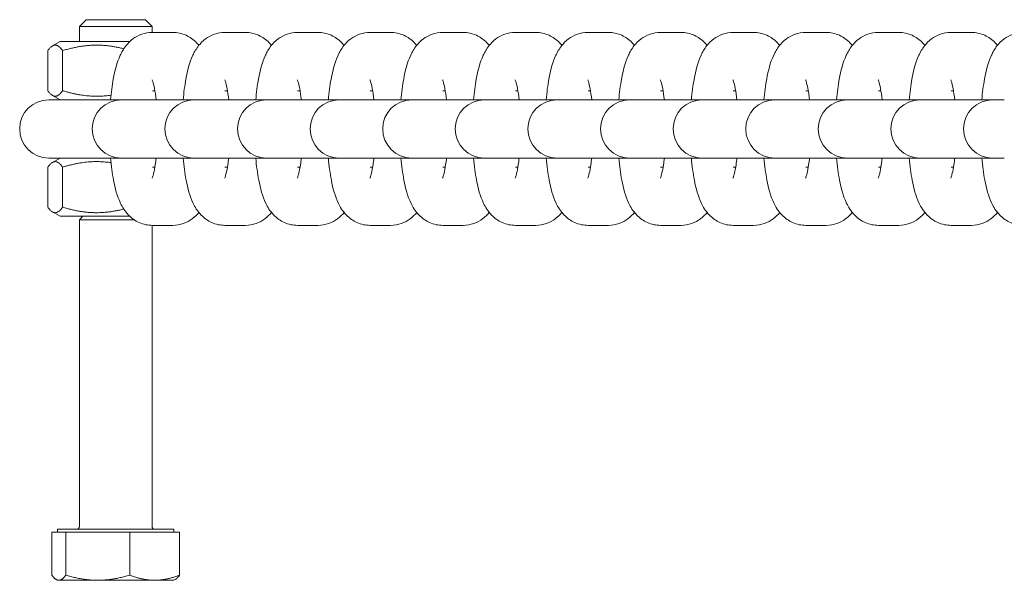
# Model space of a CAD drawing. Units: millimetres. Extents: x -3925 to 17162, y -9037 to 8746.
# Drawn here: x 11516 to 11651, y -3268 to -3191 of the extents above; entities that cross this region are included whole.
import ezdxf

# ---------------------------------------------------------------- set-up
doc = ezdxf.new("R2010")
doc.units = ezdxf.units.MM
doc.header["$MEASUREMENT"] = 0

msp = doc.modelspace()

# ---------------------------------------------------------------- linework, layer by layer
at = {"lineweight": 0}
for p, q in [((11525.159, -3191.442), (11524.239, -3192.362)), ((11524.239, -3192.362), (11524.348, -3192.362)), ((11524.239, -3192.362), (11524.239, -3194.442)), ((11524.348, -3192.362), (11534.239, -3192.362)), ((11525.248, -3191.442), (11525.159, -3191.442)), ((11533.319, -3191.442), (11525.248, -3191.442)), ((11533.319, -3191.442), (11534.239, -3192.362)), ((11534.239, -3192.362), (11534.239, -3193.192)), ((11535.684, -3193.192), (11534.281, -3193.192)), ((11537.087, -3193.192), (11535.684, -3193.192)), ((11545.664, -3193.192), (11544.26, -3193.192)), ((11547.067, -3193.192), (11545.664, -3193.192)), ((11555.644, -3193.192), (11554.24, -3193.192)), ((11557.047, -3193.192), (11555.644, -3193.192)), ((11565.623, -3193.192), (11564.22, -3193.192)), ((11567.027, -3193.192), (11565.623, -3193.192)), ((11575.603, -3193.192), (11574.2, -3193.192)), ((11577.006, -3193.192), (11575.603, -3193.192)), ((11585.583, -3193.192), (11584.179, -3193.192)), ((11586.986, -3193.192), (11585.583, -3193.192)), ((11595.563, -3193.192), (11594.159, -3193.192)), ((11596.966, -3193.192), (11595.563, -3193.192)), ((11605.542, -3193.192), (11604.139, -3193.192)), ((11606.946, -3193.192), (11605.542, -3193.192)), ((11615.522, -3193.192), (11614.119, -3193.192)), ((11616.925, -3193.192), (11615.522, -3193.192)), ((11625.502, -3193.192), (11624.098, -3193.192)), ((11626.905, -3193.192), (11625.502, -3193.192)), ((11635.482, -3193.192), (11634.078, -3193.192)), ((11636.885, -3193.192), (11635.482, -3193.192)), ((11645.461, -3193.192), (11644.058, -3193.192)), ((11646.865, -3193.192), (11645.461, -3193.192)), ((11521.589, -3194.442), (11520.549, -3195.042)), ((11521.756, -3194.442), (11521.589, -3194.442)), ((11531.18, -3194.442), (11521.756, -3194.442)), ((11519.904, -3201.192), (11519.904, -3195.692)), ((11521.945, -3195.692), (11521.945, -3201.192)), ((11521.589, -3202.442), (11520.549, -3201.842)), ((11534.622, -3201.192), (11534.281, -3201.192)), ((11544.601, -3201.192), (11544.26, -3201.192)), ((11554.581, -3201.192), (11554.24, -3201.192)), ((11564.561, -3201.192), (11564.22, -3201.192)), ((11574.541, -3201.192), (11574.2, -3201.192)), ((11584.52, -3201.192), (11584.179, -3201.192)), ((11594.5, -3201.192), (11594.159, -3201.192)), ((11604.48, -3201.192), (11604.139, -3201.192)), ((11614.46, -3201.192), (11614.119, -3201.192)), ((11624.439, -3201.192), (11624.098, -3201.192)), ((11634.419, -3201.192), (11634.078, -3201.192)), ((11644.399, -3201.192), (11644.058, -3201.192)), ((11520.243, -3202.442), (11520.041, -3202.442)), ((11521.646, -3202.442), (11520.243, -3202.442)), ((11523.05, -3202.442), (11521.646, -3202.442)), ((11530.02, -3202.442), (11523.05, -3202.442)), ((11530.223, -3202.442), (11530.02, -3202.442)), ((11531.626, -3202.442), (11530.223, -3202.442)), ((11533.029, -3202.442), (11531.626, -3202.442)), ((11540, -3202.442), (11533.029, -3202.442)), ((11540.202, -3202.442), (11540, -3202.442)), ((11541.606, -3202.442), (11540.202, -3202.442)), ((11543.009, -3202.442), (11541.606, -3202.442)), ((11549.98, -3202.442), (11543.009, -3202.442)), ((11550.182, -3202.442), (11549.98, -3202.442)), ((11551.586, -3202.442), (11550.182, -3202.442)), ((11552.989, -3202.442), (11551.586, -3202.442)), ((11559.96, -3202.442), (11552.989, -3202.442)), ((11560.162, -3202.442), (11559.96, -3202.442)), ((11561.565, -3202.442), (11560.162, -3202.442)), ((11562.969, -3202.442), (11561.565, -3202.442)), ((11569.94, -3202.442), (11562.969, -3202.442)), ((11570.142, -3202.442), (11569.94, -3202.442)), ((11571.545, -3202.442), (11570.142, -3202.442)), ((11572.948, -3202.442), (11571.545, -3202.442)), ((11579.919, -3202.442), (11572.948, -3202.442)), ((11580.121, -3202.442), (11579.919, -3202.442)), ((11581.525, -3202.442), (11580.121, -3202.442)), ((11582.928, -3202.442), (11581.525, -3202.442)), ((11589.899, -3202.442), (11582.928, -3202.442)), ((11590.101, -3202.442), (11589.899, -3202.442)), ((11591.505, -3202.442), (11590.101, -3202.442)), ((11592.908, -3202.442), (11591.505, -3202.442)), ((11599.879, -3202.442), (11592.908, -3202.442)), ((11600.081, -3202.442), (11599.879, -3202.442)), ((11601.484, -3202.442), (11600.081, -3202.442)), ((11602.888, -3202.442), (11601.484, -3202.442)), ((11609.859, -3202.442), (11602.888, -3202.442)), ((11610.061, -3202.442), (11609.859, -3202.442)), ((11611.464, -3202.442), (11610.061, -3202.442)), ((11612.868, -3202.442), (11611.464, -3202.442)), ((11619.838, -3202.442), (11612.868, -3202.442)), ((11620.04, -3202.442), (11619.838, -3202.442)), ((11621.444, -3202.442), (11620.04, -3202.442)), ((11622.847, -3202.442), (11621.444, -3202.442)), ((11629.818, -3202.442), (11622.847, -3202.442)), ((11630.02, -3202.442), (11629.818, -3202.442)), ((11631.424, -3202.442), (11630.02, -3202.442)), ((11632.827, -3202.442), (11631.424, -3202.442)), ((11639.798, -3202.442), (11632.827, -3202.442)), ((11640, -3202.442), (11639.798, -3202.442)), ((11641.403, -3202.442), (11640, -3202.442)), ((11642.807, -3202.442), (11641.403, -3202.442)), ((11649.778, -3202.442), (11642.807, -3202.442)), ((11649.98, -3202.442), (11649.778, -3202.442)), ((11651.383, -3202.442), (11649.98, -3202.442)), ((11520.041, -3210.442), (11520.243, -3210.442)), ((11521.646, -3210.442), (11520.243, -3210.442)), ((11521.589, -3210.442), (11520.549, -3211.042)), ((11523.05, -3210.442), (11521.646, -3210.442)), ((11523.05, -3210.442), (11530.02, -3210.442)), ((11530.02, -3210.442), (11530.223, -3210.442)), ((11531.626, -3210.442), (11530.223, -3210.442)), ((11533.029, -3210.442), (11531.626, -3210.442)), ((11533.029, -3210.442), (11540, -3210.442)), ((11540, -3210.442), (11540.202, -3210.442)), ((11541.606, -3210.442), (11540.202, -3210.442)), ((11543.009, -3210.442), (11541.606, -3210.442)), ((11543.009, -3210.442), (11549.98, -3210.442)), ((11549.98, -3210.442), (11550.182, -3210.442)), ((11551.586, -3210.442), (11550.182, -3210.442)), ((11552.989, -3210.442), (11551.586, -3210.442)), ((11552.989, -3210.442), (11559.96, -3210.442)), ((11559.96, -3210.442), (11560.162, -3210.442)), ((11561.565, -3210.442), (11560.162, -3210.442)), ((11562.969, -3210.442), (11561.565, -3210.442)), ((11562.969, -3210.442), (11569.94, -3210.442)), ((11569.94, -3210.442), (11570.142, -3210.442)), ((11571.545, -3210.442), (11570.142, -3210.442)), ((11572.948, -3210.442), (11571.545, -3210.442)), ((11572.948, -3210.442), (11579.919, -3210.442)), ((11579.919, -3210.442), (11580.121, -3210.442)), ((11581.525, -3210.442), (11580.121, -3210.442)), ((11582.928, -3210.442), (11581.525, -3210.442)), ((11582.928, -3210.442), (11589.899, -3210.442)), ((11589.899, -3210.442), (11590.101, -3210.442)), ((11591.505, -3210.442), (11590.101, -3210.442)), ((11592.908, -3210.442), (11591.505, -3210.442)), ((11592.908, -3210.442), (11599.879, -3210.442)), ((11599.879, -3210.442), (11600.081, -3210.442)), ((11601.484, -3210.442), (11600.081, -3210.442)), ((11602.888, -3210.442), (11601.484, -3210.442)), ((11602.888, -3210.442), (11609.859, -3210.442)), ((11609.859, -3210.442), (11610.061, -3210.442)), ((11611.464, -3210.442), (11610.061, -3210.442)), ((11612.868, -3210.442), (11611.464, -3210.442)), ((11612.868, -3210.442), (11619.838, -3210.442)), ((11619.838, -3210.442), (11620.04, -3210.442)), ((11621.444, -3210.442), (11620.04, -3210.442)), ((11622.847, -3210.442), (11621.444, -3210.442)), ((11622.847, -3210.442), (11629.818, -3210.442)), ((11629.818, -3210.442), (11630.02, -3210.442)), ((11631.424, -3210.442), (11630.02, -3210.442)), ((11632.827, -3210.442), (11631.424, -3210.442)), ((11632.827, -3210.442), (11639.798, -3210.442)), ((11639.798, -3210.442), (11640, -3210.442)), ((11641.403, -3210.442), (11640, -3210.442)), ((11642.807, -3210.442), (11641.403, -3210.442)), ((11642.807, -3210.442), (11649.778, -3210.442)), ((11649.778, -3210.442), (11649.98, -3210.442)), ((11651.383, -3210.442), (11649.98, -3210.442)), ((11519.904, -3217.192), (11519.904, -3211.692)), ((11521.945, -3211.692), (11521.945, -3217.192)), ((11534.281, -3211.692), (11534.622, -3211.692)), ((11544.26, -3211.692), (11544.601, -3211.692)), ((11554.24, -3211.692), (11554.581, -3211.692)), ((11564.22, -3211.692), (11564.561, -3211.692)), ((11574.2, -3211.692), (11574.541, -3211.692)), ((11584.179, -3211.692), (11584.52, -3211.692)), ((11594.159, -3211.692), (11594.5, -3211.692)), ((11604.139, -3211.692), (11604.48, -3211.692)), ((11614.119, -3211.692), (11614.46, -3211.692)), ((11624.098, -3211.692), (11624.439, -3211.692)), ((11634.078, -3211.692), (11634.419, -3211.692)), ((11644.058, -3211.692), (11644.399, -3211.692)), ((11521.589, -3218.442), (11520.549, -3217.842)), ((11521.756, -3218.442), (11521.589, -3218.442)), ((11531.18, -3218.442), (11521.756, -3218.442)), ((11524.739, -3218.442), (11524.239, -3218.942)), ((11524.348, -3218.942), (11524.239, -3218.942)), ((11524.239, -3218.942), (11524.239, -3261.042)), ((11531.812, -3218.942), (11524.348, -3218.942)), ((11534.239, -3219.692), (11534.239, -3261.042)), ((11534.281, -3219.692), (11537.087, -3219.692)), ((11544.26, -3219.692), (11547.067, -3219.692)), ((11554.24, -3219.692), (11557.047, -3219.692)), ((11564.22, -3219.692), (11567.027, -3219.692)), ((11574.2, -3219.692), (11577.006, -3219.692)), ((11584.179, -3219.692), (11586.986, -3219.692)), ((11594.159, -3219.692), (11596.966, -3219.692)), ((11604.139, -3219.692), (11606.946, -3219.692)), ((11614.119, -3219.692), (11616.925, -3219.692)), ((11624.098, -3219.692), (11626.905, -3219.692)), ((11634.078, -3219.692), (11636.885, -3219.692)), ((11644.058, -3219.692), (11646.865, -3219.692)), ((11521.239, -3261.442), (11537.239, -3261.442)), ((11521.239, -3261.442), (11521.239, -3261.842)), ((11537.239, -3261.442), (11537.239, -3261.842)), ((11520.453, -3261.842), (11521.414, -3261.842)), ((11520.453, -3261.842), (11520.453, -3267.727)), ((11521.414, -3261.842), (11522.374, -3261.842)), ((11522.374, -3261.842), (11526.767, -3261.842)), ((11522.374, -3261.842), (11522.374, -3267.727)), ((11526.767, -3261.842), (11531.159, -3261.842)), ((11531.159, -3261.842), (11534.592, -3261.842)), ((11531.159, -3261.842), (11531.159, -3267.727)), ((11534.592, -3261.842), (11538.024, -3261.842)), ((11538.024, -3261.842), (11538.024, -3267.727)), ((11521.239, -3268.442), (11521.06, -3268.339)), ((11521.414, -3268.442), (11521.239, -3268.442)), ((11526.767, -3268.442), (11521.414, -3268.442)), ((11534.592, -3268.442), (11526.767, -3268.442)), ((11537.239, -3268.442), (11534.592, -3268.442)), ((11537.239, -3268.442), (11537.417, -3268.339))]:
    msp.add_line(p, q, dxfattribs=at)
for centre, radius, start, end in [((11520.041, -3206.442), 4, 90, 270), ((11530.02, -3206.442), 4, 90, 270), ((11540, -3206.442), 4, 90, 270), ((11549.98, -3206.442), 4, 90, 270), ((11559.96, -3206.442), 4, 90, 270), ((11569.94, -3206.442), 4, 90, 270), ((11579.919, -3206.442), 4, 90, 270), ((11589.899, -3206.442), 4, 90, 270), ((11599.879, -3206.442), 4, 90, 270), ((11609.859, -3206.442), 4, 90, 270), ((11619.838, -3206.442), 4, 90, 270), ((11629.818, -3206.442), 4, 90, 270), ((11639.798, -3206.442), 4, 90, 270), ((11649.778, -3206.442), 4, 90, 270), ((11523.839, -3261.042), 0.4, 270, 0), ((11534.639, -3261.042), 0.4, 180, 270)]:
    msp.add_arc(centre, radius, start, end, dxfattribs=at)
for points, knots in [([(11534.281, -3193.192), (11533.77, -3193.192), (11533.264, -3193.286), (11532.34, -3193.608), (11531.938, -3193.842), (11531.193, -3194.391), (11530.897, -3194.709), (11530.287, -3195.477), (11530.058, -3195.903), (11529.373, -3197.378), (11529.124, -3198.405), (11528.743, -3200.475), (11528.619, -3201.433), (11528.529, -3202.442)], [0, 0, 0, 0, 0.0723576, 0.0723576, 0.1522364, 0.1522364, 0.2560216, 0.2560216, 0.4210247, 0.4210247, 0.8462523, 0.8462523, 1.1657744, 1.1657744, 1.1657744, 1.1657744]), ([(11540.674, -3194.965), (11540.577, -3194.846), (11540.471, -3194.724), (11540.158, -3194.404), (11539.93, -3194.201), (11539.222, -3193.708), (11538.657, -3193.425), (11537.698, -3193.225), (11537.393, -3193.192), (11537.087, -3193.192)], [6.03191754, 6.03191754, 6.03191754, 6.03191754, 6.07338934, 6.07338934, 6.13934108, 6.13934108, 6.23988692, 6.23988692, 6.28318531, 6.28318531, 6.28318531, 6.28318531]), ([(11544.26, -3193.192), (11543.75, -3193.192), (11543.244, -3193.286), (11542.32, -3193.608), (11541.917, -3193.842), (11541.173, -3194.391), (11540.877, -3194.709), (11540.267, -3195.477), (11540.038, -3195.903), (11539.353, -3197.378), (11539.104, -3198.405), (11538.723, -3200.475), (11538.599, -3201.433), (11538.509, -3202.442)], [0, 0, 0, 0, 0.0723576, 0.0723576, 0.1522364, 0.1522364, 0.2560216, 0.2560216, 0.4210247, 0.4210247, 0.8462523, 0.8462523, 1.1657744, 1.1657744, 1.1657744, 1.1657744]), ([(11550.654, -3194.965), (11550.557, -3194.846), (11550.45, -3194.724), (11550.138, -3194.404), (11549.91, -3194.201), (11549.202, -3193.708), (11548.637, -3193.425), (11547.678, -3193.225), (11547.373, -3193.192), (11547.067, -3193.192)], [6.03191754, 6.03191754, 6.03191754, 6.03191754, 6.07338934, 6.07338934, 6.13934108, 6.13934108, 6.23988692, 6.23988692, 6.28318531, 6.28318531, 6.28318531, 6.28318531]), ([(11554.24, -3193.192), (11553.73, -3193.192), (11553.223, -3193.286), (11552.3, -3193.608), (11551.897, -3193.842), (11551.153, -3194.391), (11550.856, -3194.709), (11550.247, -3195.477), (11550.018, -3195.903), (11549.333, -3197.378), (11549.084, -3198.405), (11548.703, -3200.475), (11548.578, -3201.433), (11548.488, -3202.442)], [0, 0, 0, 0, 0.0723576, 0.0723576, 0.1522364, 0.1522364, 0.2560216, 0.2560216, 0.4210247, 0.4210247, 0.8462523, 0.8462523, 1.1657744, 1.1657744, 1.1657744, 1.1657744]), ([(11560.633, -3194.965), (11560.537, -3194.846), (11560.43, -3194.724), (11560.117, -3194.404), (11559.889, -3194.201), (11559.182, -3193.708), (11558.617, -3193.425), (11557.657, -3193.225), (11557.352, -3193.192), (11557.047, -3193.192)], [6.03191754, 6.03191754, 6.03191754, 6.03191754, 6.07338934, 6.07338934, 6.13934108, 6.13934108, 6.23988692, 6.23988692, 6.28318531, 6.28318531, 6.28318531, 6.28318531]), ([(11564.22, -3193.192), (11563.709, -3193.192), (11563.203, -3193.286), (11562.279, -3193.608), (11561.877, -3193.842), (11561.133, -3194.391), (11560.836, -3194.709), (11560.226, -3195.477), (11559.997, -3195.903), (11559.313, -3197.378), (11559.063, -3198.405), (11558.682, -3200.475), (11558.558, -3201.433), (11558.468, -3202.442)], [0, 0, 0, 0, 0.0723576, 0.0723576, 0.1522364, 0.1522364, 0.2560216, 0.2560216, 0.4210247, 0.4210247, 0.8462523, 0.8462523, 1.1657744, 1.1657744, 1.1657744, 1.1657744]), ([(11570.613, -3194.965), (11570.517, -3194.846), (11570.41, -3194.724), (11570.097, -3194.404), (11569.869, -3194.201), (11569.161, -3193.708), (11568.596, -3193.425), (11567.637, -3193.225), (11567.332, -3193.192), (11567.027, -3193.192)], [6.03191754, 6.03191754, 6.03191754, 6.03191754, 6.07338934, 6.07338934, 6.13934108, 6.13934108, 6.23988692, 6.23988692, 6.28318531, 6.28318531, 6.28318531, 6.28318531]), ([(11574.2, -3193.192), (11573.689, -3193.192), (11573.183, -3193.286), (11572.259, -3193.608), (11571.857, -3193.842), (11571.112, -3194.391), (11570.816, -3194.709), (11570.206, -3195.477), (11569.977, -3195.903), (11569.292, -3197.378), (11569.043, -3198.405), (11568.662, -3200.475), (11568.538, -3201.433), (11568.448, -3202.442)], [0, 0, 0, 0, 0.0723576, 0.0723576, 0.1522364, 0.1522364, 0.2560216, 0.2560216, 0.4210247, 0.4210247, 0.8462523, 0.8462523, 1.1657744, 1.1657744, 1.1657744, 1.1657744]), ([(11580.593, -3194.965), (11580.496, -3194.846), (11580.39, -3194.724), (11580.077, -3194.404), (11579.849, -3194.201), (11579.141, -3193.708), (11578.576, -3193.425), (11577.617, -3193.225), (11577.312, -3193.192), (11577.006, -3193.192)], [6.03191754, 6.03191754, 6.03191754, 6.03191754, 6.07338934, 6.07338934, 6.13934108, 6.13934108, 6.23988692, 6.23988692, 6.28318531, 6.28318531, 6.28318531, 6.28318531]), ([(11584.179, -3193.192), (11583.669, -3193.192), (11583.163, -3193.286), (11582.239, -3193.608), (11581.836, -3193.842), (11581.092, -3194.391), (11580.796, -3194.709), (11580.186, -3195.477), (11579.957, -3195.903), (11579.272, -3197.378), (11579.023, -3198.405), (11578.642, -3200.475), (11578.518, -3201.433), (11578.428, -3202.442)], [0, 0, 0, 0, 0.0723576, 0.0723576, 0.1522364, 0.1522364, 0.2560216, 0.2560216, 0.4210247, 0.4210247, 0.8462523, 0.8462523, 1.1657744, 1.1657744, 1.1657744, 1.1657744]), ([(11590.573, -3194.965), (11590.476, -3194.846), (11590.369, -3194.724), (11590.057, -3194.404), (11589.829, -3194.201), (11589.121, -3193.708), (11588.556, -3193.425), (11587.597, -3193.225), (11587.292, -3193.192), (11586.986, -3193.192)], [6.03191754, 6.03191754, 6.03191754, 6.03191754, 6.07338934, 6.07338934, 6.13934108, 6.13934108, 6.23988692, 6.23988692, 6.28318531, 6.28318531, 6.28318531, 6.28318531]), ([(11594.159, -3193.192), (11593.649, -3193.192), (11593.142, -3193.286), (11592.219, -3193.608), (11591.816, -3193.842), (11591.072, -3194.391), (11590.775, -3194.709), (11590.166, -3195.477), (11589.937, -3195.903), (11589.252, -3197.378), (11589.003, -3198.405), (11588.622, -3200.475), (11588.497, -3201.433), (11588.407, -3202.442)], [0, 0, 0, 0, 0.0723576, 0.0723576, 0.1522364, 0.1522364, 0.2560216, 0.2560216, 0.4210247, 0.4210247, 0.8462523, 0.8462523, 1.1657744, 1.1657744, 1.1657744, 1.1657744]), ([(11600.552, -3194.965), (11600.456, -3194.846), (11600.349, -3194.724), (11600.036, -3194.404), (11599.809, -3194.201), (11599.101, -3193.708), (11598.536, -3193.425), (11597.576, -3193.225), (11597.271, -3193.192), (11596.966, -3193.192)], [6.03191754, 6.03191754, 6.03191754, 6.03191754, 6.07338934, 6.07338934, 6.13934108, 6.13934108, 6.23988692, 6.23988692, 6.28318531, 6.28318531, 6.28318531, 6.28318531]), ([(11604.139, -3193.192), (11603.629, -3193.192), (11603.122, -3193.286), (11602.198, -3193.608), (11601.796, -3193.842), (11601.052, -3194.391), (11600.755, -3194.709), (11600.145, -3195.477), (11599.916, -3195.903), (11599.232, -3197.378), (11598.982, -3198.405), (11598.601, -3200.475), (11598.477, -3201.433), (11598.387, -3202.442)], [0, 0, 0, 0, 0.0723576, 0.0723576, 0.1522364, 0.1522364, 0.2560216, 0.2560216, 0.4210247, 0.4210247, 0.8462523, 0.8462523, 1.1657744, 1.1657744, 1.1657744, 1.1657744]), ([(11610.532, -3194.965), (11610.436, -3194.846), (11610.329, -3194.724), (11610.016, -3194.404), (11609.788, -3194.201), (11609.08, -3193.708), (11608.515, -3193.425), (11607.556, -3193.225), (11607.251, -3193.192), (11606.946, -3193.192)], [6.03191754, 6.03191754, 6.03191754, 6.03191754, 6.07338934, 6.07338934, 6.13934108, 6.13934108, 6.23988692, 6.23988692, 6.28318531, 6.28318531, 6.28318531, 6.28318531]), ([(11614.119, -3193.192), (11613.608, -3193.192), (11613.102, -3193.286), (11612.178, -3193.608), (11611.776, -3193.842), (11611.031, -3194.391), (11610.735, -3194.709), (11610.125, -3195.477), (11609.896, -3195.903), (11609.211, -3197.378), (11608.962, -3198.405), (11608.581, -3200.475), (11608.457, -3201.433), (11608.367, -3202.442)], [0, 0, 0, 0, 0.0723576, 0.0723576, 0.1522364, 0.1522364, 0.2560216, 0.2560216, 0.4210247, 0.4210247, 0.8462523, 0.8462523, 1.1657744, 1.1657744, 1.1657744, 1.1657744]), ([(11620.512, -3194.965), (11620.416, -3194.846), (11620.309, -3194.724), (11619.996, -3194.404), (11619.768, -3194.201), (11619.06, -3193.708), (11618.495, -3193.425), (11617.536, -3193.225), (11617.231, -3193.192), (11616.925, -3193.192)], [6.03191754, 6.03191754, 6.03191754, 6.03191754, 6.07338934, 6.07338934, 6.13934108, 6.13934108, 6.23988692, 6.23988692, 6.28318531, 6.28318531, 6.28318531, 6.28318531]), ([(11624.098, -3193.192), (11623.588, -3193.192), (11623.082, -3193.286), (11622.158, -3193.608), (11621.756, -3193.842), (11621.011, -3194.391), (11620.715, -3194.709), (11620.105, -3195.477), (11619.876, -3195.903), (11619.191, -3197.378), (11618.942, -3198.405), (11618.561, -3200.475), (11618.437, -3201.433), (11618.347, -3202.442)], [0, 0, 0, 0, 0.0723576, 0.0723576, 0.1522364, 0.1522364, 0.2560216, 0.2560216, 0.4210247, 0.4210247, 0.8462523, 0.8462523, 1.1657744, 1.1657744, 1.1657744, 1.1657744]), ([(11630.492, -3194.965), (11630.395, -3194.846), (11630.289, -3194.724), (11629.976, -3194.404), (11629.748, -3194.201), (11629.04, -3193.708), (11628.475, -3193.425), (11627.516, -3193.225), (11627.211, -3193.192), (11626.905, -3193.192)], [6.03191754, 6.03191754, 6.03191754, 6.03191754, 6.07338934, 6.07338934, 6.13934108, 6.13934108, 6.23988692, 6.23988692, 6.28318531, 6.28318531, 6.28318531, 6.28318531]), ([(11634.078, -3193.192), (11633.568, -3193.192), (11633.061, -3193.286), (11632.138, -3193.608), (11631.735, -3193.842), (11630.991, -3194.391), (11630.694, -3194.709), (11630.085, -3195.477), (11629.856, -3195.903), (11629.171, -3197.378), (11628.922, -3198.405), (11628.541, -3200.475), (11628.416, -3201.433), (11628.326, -3202.442)], [0, 0, 0, 0, 0.0723576, 0.0723576, 0.1522364, 0.1522364, 0.2560216, 0.2560216, 0.4210247, 0.4210247, 0.8462523, 0.8462523, 1.1657744, 1.1657744, 1.1657744, 1.1657744]), ([(11640.471, -3194.965), (11640.375, -3194.846), (11640.268, -3194.724), (11639.955, -3194.404), (11639.728, -3194.201), (11639.02, -3193.708), (11638.455, -3193.425), (11637.496, -3193.225), (11637.19, -3193.192), (11636.885, -3193.192)], [6.03191754, 6.03191754, 6.03191754, 6.03191754, 6.07338934, 6.07338934, 6.13934108, 6.13934108, 6.23988692, 6.23988692, 6.28318531, 6.28318531, 6.28318531, 6.28318531]), ([(11644.058, -3193.192), (11643.548, -3193.192), (11643.041, -3193.286), (11642.118, -3193.608), (11641.715, -3193.842), (11640.971, -3194.391), (11640.674, -3194.709), (11640.064, -3195.477), (11639.835, -3195.903), (11639.151, -3197.378), (11638.901, -3198.405), (11638.521, -3200.475), (11638.396, -3201.433), (11638.306, -3202.442)], [0, 0, 0, 0, 0.0723576, 0.0723576, 0.1522364, 0.1522364, 0.2560216, 0.2560216, 0.4210247, 0.4210247, 0.8462523, 0.8462523, 1.1657744, 1.1657744, 1.1657744, 1.1657744]), ([(11650.451, -3194.965), (11650.355, -3194.846), (11650.248, -3194.724), (11649.935, -3194.404), (11649.707, -3194.201), (11649, -3193.708), (11648.435, -3193.425), (11647.475, -3193.225), (11647.17, -3193.192), (11646.865, -3193.192)], [6.03191754, 6.03191754, 6.03191754, 6.03191754, 6.07338934, 6.07338934, 6.13934108, 6.13934108, 6.23988692, 6.23988692, 6.28318531, 6.28318531, 6.28318531, 6.28318531]), ([(11654.038, -3193.192), (11653.527, -3193.192), (11653.021, -3193.286), (11652.097, -3193.608), (11651.695, -3193.842), (11650.95, -3194.391), (11650.654, -3194.709), (11650.044, -3195.477), (11649.815, -3195.903), (11649.13, -3197.378), (11648.881, -3198.405), (11648.5, -3200.475), (11648.376, -3201.433), (11648.286, -3202.442)], [0, 0, 0, 0, 0.0723576, 0.0723576, 0.1522364, 0.1522364, 0.2560216, 0.2560216, 0.4210247, 0.4210247, 0.8462523, 0.8462523, 1.1657744, 1.1657744, 1.1657744, 1.1657744]), ([(11534.799, -3202.442), (11534.732, -3201.857), (11534.651, -3201.329), (11534.484, -3200.468), (11534.396, -3200.128), (11534.283, -3199.77), (11534.245, -3199.684), (11534.245, -3199.684)], [5.2147631, 5.2147631, 5.2147631, 5.2147631, 5.46373189, 5.46373189, 5.70316664, 5.70316664, 5.86545799, 5.86545799, 5.86545799, 5.86545799]), ([(11544.779, -3202.442), (11544.712, -3201.857), (11544.631, -3201.329), (11544.464, -3200.468), (11544.376, -3200.128), (11544.263, -3199.77), (11544.225, -3199.684), (11544.225, -3199.684)], [5.2147631, 5.2147631, 5.2147631, 5.2147631, 5.46373189, 5.46373189, 5.70316664, 5.70316664, 5.86545799, 5.86545799, 5.86545799, 5.86545799]), ([(11554.758, -3202.442), (11554.692, -3201.857), (11554.611, -3201.329), (11554.444, -3200.468), (11554.356, -3200.128), (11554.242, -3199.77), (11554.205, -3199.684), (11554.205, -3199.684)], [5.2147631, 5.2147631, 5.2147631, 5.2147631, 5.46373189, 5.46373189, 5.70316664, 5.70316664, 5.86545799, 5.86545799, 5.86545799, 5.86545799]), ([(11564.738, -3202.442), (11564.671, -3201.857), (11564.591, -3201.329), (11564.424, -3200.468), (11564.336, -3200.128), (11564.222, -3199.77), (11564.185, -3199.684), (11564.185, -3199.684)], [5.2147631, 5.2147631, 5.2147631, 5.2147631, 5.46373189, 5.46373189, 5.70316664, 5.70316664, 5.86545799, 5.86545799, 5.86545799, 5.86545799]), ([(11574.718, -3202.442), (11574.651, -3201.857), (11574.57, -3201.329), (11574.403, -3200.468), (11574.315, -3200.128), (11574.202, -3199.77), (11574.164, -3199.684), (11574.164, -3199.684)], [5.2147631, 5.2147631, 5.2147631, 5.2147631, 5.46373189, 5.46373189, 5.70316664, 5.70316664, 5.86545799, 5.86545799, 5.86545799, 5.86545799]), ([(11584.698, -3202.442), (11584.631, -3201.857), (11584.55, -3201.329), (11584.383, -3200.468), (11584.295, -3200.128), (11584.182, -3199.77), (11584.144, -3199.684), (11584.144, -3199.684)], [5.2147631, 5.2147631, 5.2147631, 5.2147631, 5.46373189, 5.46373189, 5.70316664, 5.70316664, 5.86545799, 5.86545799, 5.86545799, 5.86545799]), ([(11594.677, -3202.442), (11594.611, -3201.857), (11594.53, -3201.329), (11594.363, -3200.468), (11594.275, -3200.128), (11594.161, -3199.77), (11594.124, -3199.684), (11594.124, -3199.684)], [5.2147631, 5.2147631, 5.2147631, 5.2147631, 5.46373189, 5.46373189, 5.70316664, 5.70316664, 5.86545799, 5.86545799, 5.86545799, 5.86545799]), ([(11604.657, -3202.442), (11604.59, -3201.857), (11604.51, -3201.329), (11604.343, -3200.468), (11604.255, -3200.128), (11604.141, -3199.77), (11604.104, -3199.684), (11604.104, -3199.684)], [5.2147631, 5.2147631, 5.2147631, 5.2147631, 5.46373189, 5.46373189, 5.70316664, 5.70316664, 5.86545799, 5.86545799, 5.86545799, 5.86545799]), ([(11614.637, -3202.442), (11614.57, -3201.857), (11614.489, -3201.329), (11614.322, -3200.468), (11614.234, -3200.128), (11614.121, -3199.77), (11614.083, -3199.684), (11614.083, -3199.684)], [5.2147631, 5.2147631, 5.2147631, 5.2147631, 5.46373189, 5.46373189, 5.70316664, 5.70316664, 5.86545799, 5.86545799, 5.86545799, 5.86545799]), ([(11624.617, -3202.442), (11624.55, -3201.857), (11624.469, -3201.329), (11624.302, -3200.468), (11624.214, -3200.128), (11624.101, -3199.77), (11624.063, -3199.684), (11624.063, -3199.684)], [5.2147631, 5.2147631, 5.2147631, 5.2147631, 5.46373189, 5.46373189, 5.70316664, 5.70316664, 5.86545799, 5.86545799, 5.86545799, 5.86545799]), ([(11634.596, -3202.442), (11634.53, -3201.857), (11634.449, -3201.329), (11634.282, -3200.468), (11634.194, -3200.128), (11634.08, -3199.77), (11634.043, -3199.684), (11634.043, -3199.684)], [5.2147631, 5.2147631, 5.2147631, 5.2147631, 5.46373189, 5.46373189, 5.70316664, 5.70316664, 5.86545799, 5.86545799, 5.86545799, 5.86545799]), ([(11644.576, -3202.442), (11644.509, -3201.857), (11644.429, -3201.329), (11644.262, -3200.468), (11644.174, -3200.128), (11644.06, -3199.77), (11644.023, -3199.684), (11644.023, -3199.684)], [5.2147631, 5.2147631, 5.2147631, 5.2147631, 5.46373189, 5.46373189, 5.70316664, 5.70316664, 5.86545799, 5.86545799, 5.86545799, 5.86545799]), ([(11528.529, -3210.442), (11528.625, -3211.52), (11528.76, -3212.539), (11529.161, -3214.626), (11529.41, -3215.624), (11530.155, -3217.169), (11530.443, -3217.695), (11531.21, -3218.48), (11531.438, -3218.683), (11532.146, -3219.176), (11532.711, -3219.459), (11533.67, -3219.659), (11533.975, -3219.692), (11534.281, -3219.692)], [1.9758183, 1.9758183, 1.9758183, 1.9758183, 2.3172075, 2.3172075, 2.7344471, 2.7344471, 2.9317967, 2.9317967, 2.9977484, 2.9977484, 3.0982943, 3.0982943, 3.1415927, 3.1415927, 3.1415927, 3.1415927]), ([(11534.245, -3213.2), (11534.245, -3213.2), (11534.245, -3213.2), (11534.248, -3213.194), (11534.271, -3213.141), (11534.343, -3212.931), (11534.398, -3212.745), (11534.527, -3212.209), (11534.603, -3211.825), (11534.718, -3211.094), (11534.76, -3210.777), (11534.799, -3210.442)], [3.55931997, 3.55931997, 3.55931997, 3.55931997, 3.56569933, 3.56569933, 3.6881386, 3.6881386, 3.8524166, 3.8524166, 4.06719008, 4.06719008, 4.21001486, 4.21001486, 4.21001486, 4.21001486]), ([(11538.509, -3210.442), (11538.605, -3211.52), (11538.74, -3212.539), (11539.141, -3214.626), (11539.39, -3215.624), (11540.135, -3217.169), (11540.423, -3217.695), (11541.19, -3218.48), (11541.418, -3218.683), (11542.126, -3219.176), (11542.691, -3219.459), (11543.65, -3219.659), (11543.955, -3219.692), (11544.26, -3219.692)], [1.9758183, 1.9758183, 1.9758183, 1.9758183, 2.3172075, 2.3172075, 2.7344471, 2.7344471, 2.9317967, 2.9317967, 2.9977484, 2.9977484, 3.0982943, 3.0982943, 3.1415927, 3.1415927, 3.1415927, 3.1415927]), ([(11544.225, -3213.2), (11544.225, -3213.2), (11544.225, -3213.2), (11544.228, -3213.194), (11544.251, -3213.141), (11544.323, -3212.931), (11544.378, -3212.745), (11544.507, -3212.209), (11544.583, -3211.825), (11544.698, -3211.094), (11544.74, -3210.777), (11544.779, -3210.442)], [3.55931997, 3.55931997, 3.55931997, 3.55931997, 3.56569933, 3.56569933, 3.6881386, 3.6881386, 3.8524166, 3.8524166, 4.06719008, 4.06719008, 4.21001486, 4.21001486, 4.21001486, 4.21001486]), ([(11548.488, -3210.442), (11548.584, -3211.52), (11548.72, -3212.539), (11549.121, -3214.626), (11549.37, -3215.624), (11550.115, -3217.169), (11550.403, -3217.695), (11551.17, -3218.48), (11551.398, -3218.683), (11552.105, -3219.176), (11552.67, -3219.459), (11553.63, -3219.659), (11553.935, -3219.692), (11554.24, -3219.692)], [1.9758183, 1.9758183, 1.9758183, 1.9758183, 2.3172075, 2.3172075, 2.7344471, 2.7344471, 2.9317967, 2.9317967, 2.9977484, 2.9977484, 3.0982943, 3.0982943, 3.1415927, 3.1415927, 3.1415927, 3.1415927]), ([(11554.205, -3213.2), (11554.205, -3213.2), (11554.205, -3213.2), (11554.207, -3213.194), (11554.231, -3213.141), (11554.303, -3212.931), (11554.357, -3212.745), (11554.487, -3212.209), (11554.563, -3211.825), (11554.677, -3211.094), (11554.72, -3210.777), (11554.758, -3210.442)], [3.55931997, 3.55931997, 3.55931997, 3.55931997, 3.56569933, 3.56569933, 3.6881386, 3.6881386, 3.8524166, 3.8524166, 4.06719008, 4.06719008, 4.21001486, 4.21001486, 4.21001486, 4.21001486]), ([(11558.468, -3210.442), (11558.564, -3211.52), (11558.699, -3212.539), (11559.101, -3214.626), (11559.35, -3215.624), (11560.094, -3217.169), (11560.383, -3217.695), (11561.15, -3218.48), (11561.377, -3218.683), (11562.085, -3219.176), (11562.65, -3219.459), (11563.609, -3219.659), (11563.914, -3219.692), (11564.22, -3219.692)], [1.9758183, 1.9758183, 1.9758183, 1.9758183, 2.3172075, 2.3172075, 2.7344471, 2.7344471, 2.9317967, 2.9317967, 2.9977484, 2.9977484, 3.0982943, 3.0982943, 3.1415927, 3.1415927, 3.1415927, 3.1415927]), ([(11564.185, -3213.2), (11564.185, -3213.2), (11564.185, -3213.2), (11564.187, -3213.194), (11564.211, -3213.141), (11564.282, -3212.931), (11564.337, -3212.745), (11564.467, -3212.209), (11564.543, -3211.825), (11564.657, -3211.094), (11564.7, -3210.777), (11564.738, -3210.442)], [3.55931997, 3.55931997, 3.55931997, 3.55931997, 3.56569933, 3.56569933, 3.6881386, 3.6881386, 3.8524166, 3.8524166, 4.06719008, 4.06719008, 4.21001486, 4.21001486, 4.21001486, 4.21001486]), ([(11568.448, -3210.442), (11568.544, -3211.52), (11568.679, -3212.539), (11569.08, -3214.626), (11569.329, -3215.624), (11570.074, -3217.169), (11570.362, -3217.695), (11571.129, -3218.48), (11571.357, -3218.683), (11572.065, -3219.176), (11572.63, -3219.459), (11573.589, -3219.659), (11573.894, -3219.692), (11574.2, -3219.692)], [1.9758183, 1.9758183, 1.9758183, 1.9758183, 2.3172075, 2.3172075, 2.7344471, 2.7344471, 2.9317967, 2.9317967, 2.9977484, 2.9977484, 3.0982943, 3.0982943, 3.1415927, 3.1415927, 3.1415927, 3.1415927]), ([(11574.164, -3213.2), (11574.164, -3213.2), (11574.164, -3213.2), (11574.167, -3213.194), (11574.19, -3213.141), (11574.262, -3212.931), (11574.317, -3212.745), (11574.446, -3212.209), (11574.522, -3211.825), (11574.637, -3211.094), (11574.68, -3210.777), (11574.718, -3210.442)], [3.55931997, 3.55931997, 3.55931997, 3.55931997, 3.56569933, 3.56569933, 3.6881386, 3.6881386, 3.8524166, 3.8524166, 4.06719008, 4.06719008, 4.21001486, 4.21001486, 4.21001486, 4.21001486]), ([(11578.428, -3210.442), (11578.524, -3211.52), (11578.659, -3212.539), (11579.06, -3214.626), (11579.309, -3215.624), (11580.054, -3217.169), (11580.342, -3217.695), (11581.109, -3218.48), (11581.337, -3218.683), (11582.045, -3219.176), (11582.61, -3219.459), (11583.569, -3219.659), (11583.874, -3219.692), (11584.179, -3219.692)], [1.9758183, 1.9758183, 1.9758183, 1.9758183, 2.3172075, 2.3172075, 2.7344471, 2.7344471, 2.9317967, 2.9317967, 2.9977484, 2.9977484, 3.0982943, 3.0982943, 3.1415927, 3.1415927, 3.1415927, 3.1415927]), ([(11584.144, -3213.2), (11584.144, -3213.2), (11584.144, -3213.2), (11584.147, -3213.194), (11584.17, -3213.141), (11584.242, -3212.931), (11584.297, -3212.745), (11584.426, -3212.209), (11584.502, -3211.825), (11584.617, -3211.094), (11584.659, -3210.777), (11584.698, -3210.442)], [3.55931997, 3.55931997, 3.55931997, 3.55931997, 3.56569933, 3.56569933, 3.6881386, 3.6881386, 3.8524166, 3.8524166, 4.06719008, 4.06719008, 4.21001486, 4.21001486, 4.21001486, 4.21001486]), ([(11588.407, -3210.442), (11588.503, -3211.52), (11588.639, -3212.539), (11589.04, -3214.626), (11589.289, -3215.624), (11590.034, -3217.169), (11590.322, -3217.695), (11591.089, -3218.48), (11591.317, -3218.683), (11592.024, -3219.176), (11592.589, -3219.459), (11593.549, -3219.659), (11593.854, -3219.692), (11594.159, -3219.692)], [1.9758183, 1.9758183, 1.9758183, 1.9758183, 2.3172075, 2.3172075, 2.7344471, 2.7344471, 2.9317967, 2.9317967, 2.9977484, 2.9977484, 3.0982943, 3.0982943, 3.1415927, 3.1415927, 3.1415927, 3.1415927]), ([(11594.124, -3213.2), (11594.124, -3213.2), (11594.124, -3213.2), (11594.126, -3213.194), (11594.15, -3213.141), (11594.222, -3212.931), (11594.276, -3212.745), (11594.406, -3212.209), (11594.482, -3211.825), (11594.596, -3211.094), (11594.639, -3210.777), (11594.677, -3210.442)], [3.55931997, 3.55931997, 3.55931997, 3.55931997, 3.56569933, 3.56569933, 3.6881386, 3.6881386, 3.8524166, 3.8524166, 4.06719008, 4.06719008, 4.21001486, 4.21001486, 4.21001486, 4.21001486]), ([(11598.387, -3210.442), (11598.483, -3211.52), (11598.618, -3212.539), (11599.02, -3214.626), (11599.269, -3215.624), (11600.013, -3217.169), (11600.302, -3217.695), (11601.069, -3218.48), (11601.296, -3218.683), (11602.004, -3219.176), (11602.569, -3219.459), (11603.528, -3219.659), (11603.834, -3219.692), (11604.139, -3219.692)], [1.9758183, 1.9758183, 1.9758183, 1.9758183, 2.3172075, 2.3172075, 2.7344471, 2.7344471, 2.9317967, 2.9317967, 2.9977484, 2.9977484, 3.0982943, 3.0982943, 3.1415927, 3.1415927, 3.1415927, 3.1415927]), ([(11604.104, -3213.2), (11604.104, -3213.2), (11604.104, -3213.2), (11604.106, -3213.194), (11604.13, -3213.141), (11604.201, -3212.931), (11604.256, -3212.745), (11604.386, -3212.209), (11604.462, -3211.825), (11604.576, -3211.094), (11604.619, -3210.777), (11604.657, -3210.442)], [3.55931997, 3.55931997, 3.55931997, 3.55931997, 3.56569933, 3.56569933, 3.6881386, 3.6881386, 3.8524166, 3.8524166, 4.06719008, 4.06719008, 4.21001486, 4.21001486, 4.21001486, 4.21001486]), ([(11608.367, -3210.442), (11608.463, -3211.52), (11608.598, -3212.539), (11608.999, -3214.626), (11609.248, -3215.624), (11609.993, -3217.169), (11610.281, -3217.695), (11611.048, -3218.48), (11611.276, -3218.683), (11611.984, -3219.176), (11612.549, -3219.459), (11613.508, -3219.659), (11613.813, -3219.692), (11614.119, -3219.692)], [1.9758183, 1.9758183, 1.9758183, 1.9758183, 2.3172075, 2.3172075, 2.7344471, 2.7344471, 2.9317967, 2.9317967, 2.9977484, 2.9977484, 3.0982943, 3.0982943, 3.1415927, 3.1415927, 3.1415927, 3.1415927]), ([(11614.083, -3213.2), (11614.083, -3213.2), (11614.083, -3213.2), (11614.086, -3213.194), (11614.109, -3213.141), (11614.181, -3212.931), (11614.236, -3212.745), (11614.365, -3212.209), (11614.441, -3211.825), (11614.556, -3211.094), (11614.599, -3210.777), (11614.637, -3210.442)], [3.55931997, 3.55931997, 3.55931997, 3.55931997, 3.56569933, 3.56569933, 3.6881386, 3.6881386, 3.8524166, 3.8524166, 4.06719008, 4.06719008, 4.21001486, 4.21001486, 4.21001486, 4.21001486]), ([(11618.347, -3210.442), (11618.443, -3211.52), (11618.578, -3212.539), (11618.979, -3214.626), (11619.228, -3215.624), (11619.973, -3217.169), (11620.261, -3217.695), (11621.028, -3218.48), (11621.256, -3218.683), (11621.964, -3219.176), (11622.529, -3219.459), (11623.488, -3219.659), (11623.793, -3219.692), (11624.098, -3219.692)], [1.9758183, 1.9758183, 1.9758183, 1.9758183, 2.3172075, 2.3172075, 2.7344471, 2.7344471, 2.9317967, 2.9317967, 2.9977484, 2.9977484, 3.0982943, 3.0982943, 3.1415927, 3.1415927, 3.1415927, 3.1415927]), ([(11624.063, -3213.2), (11624.063, -3213.2), (11624.063, -3213.2), (11624.066, -3213.194), (11624.089, -3213.141), (11624.161, -3212.931), (11624.216, -3212.745), (11624.345, -3212.209), (11624.421, -3211.825), (11624.536, -3211.094), (11624.578, -3210.777), (11624.617, -3210.442)], [3.55931997, 3.55931997, 3.55931997, 3.55931997, 3.56569933, 3.56569933, 3.6881386, 3.6881386, 3.8524166, 3.8524166, 4.06719008, 4.06719008, 4.21001486, 4.21001486, 4.21001486, 4.21001486]), ([(11628.326, -3210.442), (11628.423, -3211.52), (11628.558, -3212.539), (11628.959, -3214.626), (11629.208, -3215.624), (11629.953, -3217.169), (11630.241, -3217.695), (11631.008, -3218.48), (11631.236, -3218.683), (11631.943, -3219.176), (11632.508, -3219.459), (11633.468, -3219.659), (11633.773, -3219.692), (11634.078, -3219.692)], [1.9758183, 1.9758183, 1.9758183, 1.9758183, 2.3172075, 2.3172075, 2.7344471, 2.7344471, 2.9317967, 2.9317967, 2.9977484, 2.9977484, 3.0982943, 3.0982943, 3.1415927, 3.1415927, 3.1415927, 3.1415927]), ([(11634.043, -3213.2), (11634.043, -3213.2), (11634.043, -3213.2), (11634.045, -3213.194), (11634.069, -3213.141), (11634.141, -3212.931), (11634.196, -3212.745), (11634.325, -3212.209), (11634.401, -3211.825), (11634.515, -3211.094), (11634.558, -3210.777), (11634.596, -3210.442)], [3.55931997, 3.55931997, 3.55931997, 3.55931997, 3.56569933, 3.56569933, 3.6881386, 3.6881386, 3.8524166, 3.8524166, 4.06719008, 4.06719008, 4.21001486, 4.21001486, 4.21001486, 4.21001486]), ([(11638.306, -3210.442), (11638.402, -3211.52), (11638.537, -3212.539), (11638.939, -3214.626), (11639.188, -3215.624), (11639.932, -3217.169), (11640.221, -3217.695), (11640.988, -3218.48), (11641.215, -3218.683), (11641.923, -3219.176), (11642.488, -3219.459), (11643.447, -3219.659), (11643.753, -3219.692), (11644.058, -3219.692)], [1.9758183, 1.9758183, 1.9758183, 1.9758183, 2.3172075, 2.3172075, 2.7344471, 2.7344471, 2.9317967, 2.9317967, 2.9977484, 2.9977484, 3.0982943, 3.0982943, 3.1415927, 3.1415927, 3.1415927, 3.1415927]), ([(11644.023, -3213.2), (11644.023, -3213.2), (11644.023, -3213.2), (11644.025, -3213.194), (11644.049, -3213.141), (11644.12, -3212.931), (11644.175, -3212.745), (11644.305, -3212.209), (11644.381, -3211.825), (11644.495, -3211.094), (11644.538, -3210.777), (11644.576, -3210.442)], [3.55931997, 3.55931997, 3.55931997, 3.55931997, 3.56569933, 3.56569933, 3.6881386, 3.6881386, 3.8524166, 3.8524166, 4.06719008, 4.06719008, 4.21001486, 4.21001486, 4.21001486, 4.21001486]), ([(11648.286, -3210.442), (11648.382, -3211.52), (11648.517, -3212.539), (11648.919, -3214.626), (11649.168, -3215.624), (11649.912, -3217.169), (11650.2, -3217.695), (11650.967, -3218.48), (11651.195, -3218.683), (11651.903, -3219.176), (11652.468, -3219.459), (11653.427, -3219.659), (11653.732, -3219.692), (11654.038, -3219.692)], [1.9758183, 1.9758183, 1.9758183, 1.9758183, 2.3172075, 2.3172075, 2.7344471, 2.7344471, 2.9317967, 2.9317967, 2.9977484, 2.9977484, 3.0982943, 3.0982943, 3.1415927, 3.1415927, 3.1415927, 3.1415927]), ([(11537.087, -3219.692), (11537.598, -3219.692), (11538.104, -3219.598), (11539.028, -3219.276), (11539.43, -3219.042), (11540.156, -3218.507), (11540.444, -3218.203), (11540.674, -3217.919)], [3.14159265, 3.14159265, 3.14159265, 3.14159265, 3.21395029, 3.21395029, 3.29382904, 3.29382904, 3.39286042, 3.39286042, 3.39286042, 3.39286042]), ([(11547.067, -3219.692), (11547.578, -3219.692), (11548.084, -3219.598), (11549.008, -3219.276), (11549.41, -3219.042), (11550.135, -3218.507), (11550.423, -3218.203), (11550.654, -3217.919)], [3.14159265, 3.14159265, 3.14159265, 3.14159265, 3.21395029, 3.21395029, 3.29382904, 3.29382904, 3.39286042, 3.39286042, 3.39286042, 3.39286042]), ([(11557.047, -3219.692), (11557.557, -3219.692), (11558.064, -3219.598), (11558.987, -3219.276), (11559.39, -3219.042), (11560.115, -3218.507), (11560.403, -3218.203), (11560.633, -3217.919)], [3.14159265, 3.14159265, 3.14159265, 3.14159265, 3.21395029, 3.21395029, 3.29382904, 3.29382904, 3.39286042, 3.39286042, 3.39286042, 3.39286042]), ([(11567.027, -3219.692), (11567.537, -3219.692), (11568.044, -3219.598), (11568.967, -3219.276), (11569.37, -3219.042), (11570.095, -3218.507), (11570.383, -3218.203), (11570.613, -3217.919)], [3.14159265, 3.14159265, 3.14159265, 3.14159265, 3.21395029, 3.21395029, 3.29382904, 3.29382904, 3.39286042, 3.39286042, 3.39286042, 3.39286042]), ([(11577.006, -3219.692), (11577.517, -3219.692), (11578.023, -3219.598), (11578.947, -3219.276), (11579.349, -3219.042), (11580.075, -3218.507), (11580.363, -3218.203), (11580.593, -3217.919)], [3.14159265, 3.14159265, 3.14159265, 3.14159265, 3.21395029, 3.21395029, 3.29382904, 3.29382904, 3.39286042, 3.39286042, 3.39286042, 3.39286042]), ([(11586.986, -3219.692), (11587.497, -3219.692), (11588.003, -3219.598), (11588.927, -3219.276), (11589.329, -3219.042), (11590.054, -3218.507), (11590.342, -3218.203), (11590.573, -3217.919)], [3.14159265, 3.14159265, 3.14159265, 3.14159265, 3.21395029, 3.21395029, 3.29382904, 3.29382904, 3.39286042, 3.39286042, 3.39286042, 3.39286042]), ([(11596.966, -3219.692), (11597.476, -3219.692), (11597.983, -3219.598), (11598.906, -3219.276), (11599.309, -3219.042), (11600.034, -3218.507), (11600.322, -3218.203), (11600.552, -3217.919)], [3.14159265, 3.14159265, 3.14159265, 3.14159265, 3.21395029, 3.21395029, 3.29382904, 3.29382904, 3.39286042, 3.39286042, 3.39286042, 3.39286042]), ([(11606.946, -3219.692), (11607.456, -3219.692), (11607.963, -3219.598), (11608.886, -3219.276), (11609.289, -3219.042), (11610.014, -3218.507), (11610.302, -3218.203), (11610.532, -3217.919)], [3.14159265, 3.14159265, 3.14159265, 3.14159265, 3.21395029, 3.21395029, 3.29382904, 3.29382904, 3.39286042, 3.39286042, 3.39286042, 3.39286042]), ([(11616.925, -3219.692), (11617.436, -3219.692), (11617.942, -3219.598), (11618.866, -3219.276), (11619.268, -3219.042), (11619.994, -3218.507), (11620.282, -3218.203), (11620.512, -3217.919)], [3.14159265, 3.14159265, 3.14159265, 3.14159265, 3.21395029, 3.21395029, 3.29382904, 3.29382904, 3.39286042, 3.39286042, 3.39286042, 3.39286042]), ([(11626.905, -3219.692), (11627.416, -3219.692), (11627.922, -3219.598), (11628.846, -3219.276), (11629.248, -3219.042), (11629.973, -3218.507), (11630.261, -3218.203), (11630.492, -3217.919)], [3.14159265, 3.14159265, 3.14159265, 3.14159265, 3.21395029, 3.21395029, 3.29382904, 3.29382904, 3.39286042, 3.39286042, 3.39286042, 3.39286042]), ([(11636.885, -3219.692), (11637.395, -3219.692), (11637.902, -3219.598), (11638.825, -3219.276), (11639.228, -3219.042), (11639.953, -3218.507), (11640.241, -3218.203), (11640.471, -3217.919)], [3.14159265, 3.14159265, 3.14159265, 3.14159265, 3.21395029, 3.21395029, 3.29382904, 3.29382904, 3.39286042, 3.39286042, 3.39286042, 3.39286042]), ([(11646.865, -3219.692), (11647.375, -3219.692), (11647.882, -3219.598), (11648.805, -3219.276), (11649.208, -3219.042), (11649.933, -3218.507), (11650.221, -3218.203), (11650.451, -3217.919)], [3.14159265, 3.14159265, 3.14159265, 3.14159265, 3.21395029, 3.21395029, 3.29382904, 3.29382904, 3.39286042, 3.39286042, 3.39286042, 3.39286042])]:
    msp.add_open_spline(points, degree=3, knots=knots, dxfattribs=at)
for points, weights in [([(11519.904, -3195.692), (11520.924, -3194.275), (11521.945, -3195.692)], [1.68651563689, 1.9474205139, 1.68651563689]), ([(11521.945, -3195.692), (11526.247, -3194.386), (11530.353, -3195.433)], [1.74869346264, 1.99510220503, 1.79262427787]), ([(11519.904, -3201.192), (11520.924, -3202.609), (11521.945, -3201.192)], [1.74869346264, 2.01921728278, 1.74869346264]), ([(11528.591, -3201.806), (11525.458, -3202.259), (11521.945, -3201.192)], [1.7905643994, 1.87571423859, 1.68654048566]), ([(11519.904, -3211.692), (11520.924, -3210.275), (11521.945, -3211.692)], [1.68651563689, 1.9474205139, 1.68651563689]), ([(11521.945, -3211.692), (11525.458, -3210.625), (11528.591, -3211.078)], [1.74869346264, 1.94483871257, 1.85655090185]), ([(11519.904, -3217.192), (11520.924, -3218.609), (11521.945, -3217.192)], [1.74869346264, 2.01921728278, 1.74869346264]), ([(11530.353, -3217.451), (11526.247, -3218.498), (11521.945, -3217.192)], [1.72890988888, 1.92419123975, 1.68654048566]), ([(11520.453, -3267.727), (11520.968, -3268.442), (11521.414, -3268.442)], [1.69185842871, 1.8227241336, 1.8227241336]), ([(11521.414, -3268.442), (11521.859, -3268.442), (11522.374, -3267.727)], [1.8227241336, 1.8227241336, 1.69185842871]), ([(11522.374, -3267.727), (11524.728, -3268.442), (11526.767, -3268.442)], [1.69185842871, 1.8227241336, 1.8227241336]), ([(11526.767, -3268.442), (11528.805, -3268.442), (11531.159, -3267.727)], [1.8227241336, 1.8227241336, 1.69185842871]), ([(11531.159, -3267.727), (11532.999, -3268.442), (11534.592, -3268.442)], [1.69185842871, 1.8227241336, 1.8227241336]), ([(11534.592, -3268.442), (11536.185, -3268.442), (11538.024, -3267.727)], [1.8227241336, 1.8227241336, 1.69185842871]), ([(11537.417, -3268.339), (11537.702, -3268.174), (11538.024, -3267.727)], [1.80258868188, 1.7713914921, 1.69185842871])]:
    msp.add_rational_spline(points, weights, degree=2, dxfattribs=at)

doc.saveas('drawing.dxf')
